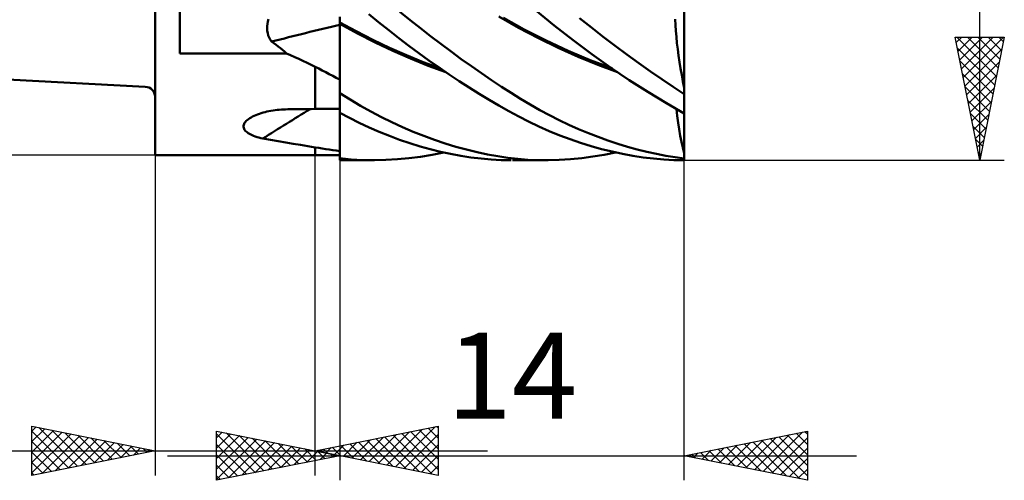
# Model space of a CAD drawing. Units: millimetres. Extents: x -33.1 to 34.5, y -23 to 47.1.
# Drawn here: x -5.5 to 34.5, y -23 to -4.3 of the extents above; entities that cross this region are included whole.
import ezdxf
from ezdxf.enums import TextEntityAlignment as Align

# ---------------------------------------------------------------- set-up
doc = ezdxf.new("R2010")
doc.units = ezdxf.units.MM
doc.header["$LTSCALE"] = 4
for name, color, linetype in [('1', 4, 'CONTINUOUS'), ('2', 7, 'CONTINUOUS'), ('SK1', 4, 'CONTINUOUS'), ('SK2', 7, 'CONTINUOUS')]:
    doc.layers.add(name, color=color, linetype=linetype)
doc.styles.get("Standard").update_dxf_attribs({"font": 'Monospac821 BT'})

msp = doc.modelspace()

# ---------------------------------------------------------------- linework, layer by layer
at = {"layer": '1', "color": 4, "linetype": 'CONTINUOUS', "lineweight": 50}
for p, q in [((-0.01, -9.8), (-0.01, 9.8)), ((0.99, -5.66), (0.99, 5.66)), ((21.49, -7.059), (21.49, -3.104)), ((10.353, -4.31), (9.939, -3.976)), ((16.207, -4.522), (15.45, -3.904)), ((4.552, -4.462), (4.569, -4.368)), ((4.569, -4.368), (4.594, -4.275)), ((7.495, -4.307), (7.495, -4.209)), ((7.495, -4.307), (7.495, -4.21)), ((7.495, -4.403), (7.495, -4.307)), ((7.495, -4.403), (7.495, -4.307)), ((7.5, -4.41), (7.5, -4.179)), ((9.073, -4.398), (8.669, -4.067)), ((9.48, -4.723), (9.073, -4.398)), ((10.767, -4.638), (10.353, -4.31)), ((14.76, -4.621), (13.956, -4.165)), ((14.988, -4.69), (14.138, -4.219)), ((17.714, -4.61), (17.233, -4.229)), ((21.129, -4.51), (21.118, -4.276)), ((4.541, -4.652), (4.542, -4.557)), ((4.548, -4.746), (4.541, -4.652)), ((4.542, -4.557), (4.552, -4.462)), ((4.565, -4.84), (4.548, -4.746)), ((7.494, -4.497), (7.495, -4.403)), ((7.494, -4.497), (7.495, -4.403)), ((7.494, -4.694), (7.494, -4.497)), ((7.494, -4.694), (7.494, -4.497)), ((7.494, -4.897), (7.494, -4.694)), ((7.494, -4.897), (7.494, -4.694)), ((8.154, -4.763), (7.5, -4.407)), ((7.5, -4.417), (7.5, -4.41)), ((7.5, -4.424), (7.5, -4.417)), ((7.5, -4.431), (7.5, -4.424)), ((7.5, -4.439), (7.5, -4.431)), ((7.5, -4.446), (7.5, -4.439)), ((7.5, -4.453), (7.5, -4.446)), ((7.5, -4.46), (7.5, -4.453)), ((8.217, -4.853), (7.5, -4.46)), ((7.5, -4.501), (7.5, -4.46)), ((7.5, -4.543), (7.5, -4.501)), ((7.5, -4.585), (7.5, -4.543)), ((7.5, -4.627), (7.5, -4.585)), ((7.5, -4.67), (7.5, -4.627)), ((7.5, -4.712), (7.5, -4.67)), ((7.5, -4.755), (7.5, -4.712)), ((7.5, -6.918), (7.5, -4.755)), ((8.833, -5.11), (8.154, -4.763)), ((9.888, -5.041), (9.48, -4.723)), ((11.182, -4.96), (10.767, -4.638)), ((15.564, -5.046), (14.76, -4.621)), ((15.876, -5.142), (14.988, -4.69)), ((16.969, -5.117), (16.207, -4.522)), ((18.195, -4.984), (17.714, -4.61)), ((21.146, -4.749), (21.129, -4.51)), ((21.167, -4.993), (21.146, -4.749)), ((4.591, -4.931), (4.565, -4.84)), ((4.627, -5.019), (4.591, -4.931)), ((4.671, -5.102), (4.627, -5.019)), ((4.724, -5.181), (4.671, -5.102)), ((4.815, -5.243), (4.724, -5.181)), ((7.493, -5.105), (7.494, -4.897)), ((7.493, -5.105), (7.494, -4.897)), ((7.493, -5.318), (7.493, -5.105)), ((7.493, -5.318), (7.493, -5.105)), ((8.934, -5.22), (8.217, -4.853)), ((9.516, -5.433), (8.833, -5.11)), ((10.297, -5.352), (9.888, -5.041)), ((11.598, -5.276), (11.182, -4.96)), ((16.368, -5.437), (15.564, -5.046)), ((16.768, -5.555), (15.876, -5.142)), ((17.733, -5.686), (16.969, -5.117)), ((18.677, -5.349), (18.195, -4.984)), ((21.192, -5.242), (21.167, -4.993)), ((4.905, -5.307), (4.815, -5.243)), ((4.993, -5.374), (4.905, -5.307)), ((5.079, -5.442), (4.993, -5.374)), ((5.164, -5.513), (5.079, -5.442)), ((5.246, -5.586), (5.164, -5.513)), ((5.327, -5.66), (5.246, -5.586)), ((7.492, -5.535), (7.493, -5.318)), ((7.492, -5.535), (7.493, -5.318)), ((7.492, -5.758), (7.492, -5.535)), ((7.492, -5.758), (7.492, -5.535)), ((9.651, -5.559), (8.934, -5.22)), ((10.2, -5.734), (9.516, -5.433)), ((10.368, -5.872), (9.651, -5.559)), ((10.706, -5.655), (10.297, -5.352)), ((12.013, -5.585), (11.598, -5.276)), ((12.428, -5.888), (12.013, -5.585)), ((17.172, -5.797), (16.368, -5.437)), ((17.663, -5.93), (16.768, -5.555)), ((19.157, -5.705), (18.677, -5.349)), ((21.222, -5.495), (21.192, -5.242)), ((21.257, -5.752), (21.222, -5.495)), ((0.99, -5.66), (5.327, -5.66)), ((5.496, -5.735), (5.327, -5.66)), ((5.665, -5.81), (5.496, -5.735)), ((5.832, -5.887), (5.665, -5.81)), ((5.998, -5.965), (5.832, -5.887)), ((6.163, -6.044), (5.998, -5.965)), ((7.491, -6.213), (7.492, -5.984)), ((7.491, -6.213), (7.492, -5.984)), ((7.492, -5.984), (7.492, -5.758)), ((7.492, -5.984), (7.492, -5.758)), ((10.887, -6.012), (10.2, -5.734)), ((11.085, -6.16), (10.368, -5.872)), ((11.116, -5.95), (10.706, -5.655)), ((11.525, -6.236), (11.116, -5.95)), ((12.842, -6.183), (12.428, -5.888)), ((17.976, -6.124), (17.172, -5.797)), ((18.558, -6.267), (17.663, -5.93)), ((18.495, -6.228), (17.733, -5.686)), ((19.637, -6.052), (19.157, -5.705)), ((21.296, -6.012), (21.257, -5.752)), ((6.327, -6.124), (6.163, -6.044)), ((6.49, -6.205), (6.327, -6.124)), ((6.636, -6.278), (6.49, -6.204)), ((6.49, -7.917), (6.49, -6.205)), ((6.78, -6.351), (6.636, -6.278)), ((6.924, -6.425), (6.78, -6.351)), ((7.491, -6.446), (7.491, -6.213)), ((7.491, -6.446), (7.491, -6.213)), ((11.573, -6.267), (10.887, -6.012)), ((11.802, -6.423), (11.085, -6.16)), ((11.933, -6.515), (11.525, -6.236)), ((13.254, -6.47), (12.842, -6.183)), ((18.78, -6.421), (17.976, -6.124)), ((19.255, -6.742), (18.495, -6.228)), ((20.113, -6.389), (19.637, -6.052)), ((20.583, -6.713), (20.113, -6.389)), ((21.339, -6.274), (21.296, -6.012)), ((21.386, -6.536), (21.339, -6.274)), ((7.067, -6.499), (6.924, -6.425)), ((7.208, -6.574), (7.067, -6.499)), ((7.35, -6.648), (7.208, -6.574)), ((7.49, -6.723), (7.35, -6.648)), ((7.49, -6.682), (7.491, -6.446)), ((7.49, -6.682), (7.491, -6.446)), ((7.49, -6.921), (7.49, -6.682)), ((7.49, -6.921), (7.49, -6.682)), ((7.49, -6.751), (7.49, -6.723)), ((7.49, -6.779), (7.49, -6.751)), ((7.49, -6.808), (7.49, -6.779)), ((12.34, -6.785), (11.933, -6.515)), ((12.747, -7.048), (12.34, -6.785)), ((13.662, -6.748), (13.254, -6.47)), ((14.06, -7.013), (13.662, -6.748)), ((20.011, -7.228), (19.255, -6.742)), ((21.039, -7.019), (20.583, -6.713)), ((21.436, -6.798), (21.386, -6.536)), ((21.49, -7.059), (21.436, -6.798)), ((7.49, -6.836), (7.49, -6.808)), ((7.49, -6.864), (7.49, -6.836)), ((7.49, -6.892), (7.49, -6.864)), ((7.49, -6.921), (7.49, -6.892)), ((7.49, -6.932), (7.49, -6.921)), ((7.49, -6.932), (7.49, -6.921)), ((7.49, -6.932), (7.49, -6.921)), ((7.49, -6.944), (7.49, -6.932)), ((7.49, -6.944), (7.49, -6.932)), ((7.49, -6.944), (7.49, -6.932)), ((7.49, -6.956), (7.49, -6.944)), ((7.49, -6.956), (7.49, -6.944)), ((7.49, -6.956), (7.49, -6.944)), ((7.49, -6.967), (7.49, -6.956)), ((7.49, -6.968), (7.49, -6.956)), ((7.49, -6.968), (7.49, -6.956)), ((7.49, -6.979), (7.49, -6.967)), ((7.49, -6.979), (7.49, -6.968)), ((7.49, -6.979), (7.49, -6.968)), ((7.49, -6.991), (7.49, -6.979)), ((7.49, -6.991), (7.49, -6.979)), ((7.49, -6.991), (7.49, -6.979)), ((7.49, -7.003), (7.49, -6.991)), ((7.49, -7.003), (7.49, -6.991)), ((7.49, -7.003), (7.49, -6.991)), ((7.49, -7.005), (7.49, -7.003)), ((7.49, -7.007), (7.49, -7.005)), ((7.49, -7.009), (7.49, -7.007)), ((7.49, -7.011), (7.49, -7.009)), ((7.49, -7.014), (7.49, -7.011)), ((7.49, -7.016), (7.49, -7.014)), ((7.49, -7.018), (7.49, -7.016)), ((7.491, -7.02), (7.49, -7.018)), ((7.49, -8.067), (7.49, -7.018)), ((7.493, -7.022), (7.491, -7.02)), ((7.494, -7.025), (7.493, -7.022)), ((7.496, -7.027), (7.494, -7.025)), ((7.497, -7.029), (7.496, -7.027)), ((7.499, -7.032), (7.497, -7.029)), ((7.5, -7.034), (7.499, -7.032)), ((7.5, -7.034), (7.5, -6.918)), ((7.5, -7.279), (7.5, -7.034)), ((13.153, -7.302), (12.747, -7.048)), ((14.451, -7.266), (14.06, -7.013)), ((21.49, -7.311), (21.039, -7.019)), ((21.49, -7.095), (21.49, -7.059)), ((21.49, -7.131), (21.49, -7.095)), ((21.49, -7.167), (21.49, -7.131)), ((21.49, -7.203), (21.49, -7.167)), ((7.912, -7.536), (7.5, -7.279)), ((8.33, -7.784), (7.912, -7.536)), ((13.558, -7.547), (13.153, -7.302)), ((13.96, -7.783), (13.558, -7.547)), ((14.839, -7.508), (14.451, -7.266)), ((15.229, -7.74), (14.839, -7.508)), ((20.762, -7.684), (20.011, -7.228)), ((21.49, -7.239), (21.49, -7.203)), ((21.49, -7.275), (21.49, -7.239)), ((21.49, -7.311), (21.49, -7.275)), ((21.49, -8.099), (21.49, -7.311)), ((4.616, -8.009), (4.698, -7.994)), ((4.698, -7.994), (4.781, -7.98)), ((4.781, -7.98), (4.864, -7.968)), ((4.864, -7.968), (4.949, -7.958)), ((4.949, -7.958), (5.034, -7.949)), ((5.034, -7.949), (5.12, -7.942)), ((5.12, -7.942), (5.206, -7.937)), ((5.206, -7.937), (5.292, -7.933)), ((5.292, -7.933), (5.378, -7.931)), ((5.378, -7.931), (5.537, -7.929)), ((5.537, -7.929), (5.696, -7.927)), ((5.696, -7.927), (5.855, -7.925)), ((5.855, -7.925), (6.013, -7.923)), ((6.013, -7.923), (6.172, -7.921)), ((6.172, -7.921), (6.331, -7.919)), ((6.331, -7.919), (6.49, -7.917)), ((6.49, -7.917), (6.633, -7.916)), ((6.633, -7.916), (6.776, -7.914)), ((6.776, -7.914), (6.919, -7.912)), ((6.919, -7.912), (7.061, -7.911)), ((7.061, -7.911), (7.204, -7.909)), ((7.204, -7.909), (7.347, -7.908)), ((7.347, -7.908), (7.49, -7.906)), ((8.756, -8.022), (8.33, -7.784)), ((14.361, -8.01), (13.96, -7.783)), ((15.621, -7.96), (15.229, -7.74)), ((16.014, -8.17), (15.621, -7.96)), ((21.49, -8.099), (20.762, -7.684)), ((21.2, -8.202), (21.17, -7.921)), ((3.693, -8.404), (3.736, -8.366)), ((3.736, -8.366), (3.783, -8.328)), ((3.783, -8.328), (3.836, -8.292)), ((3.836, -8.292), (3.893, -8.258)), ((3.893, -8.258), (3.953, -8.226)), ((3.953, -8.226), (4.017, -8.195)), ((4.017, -8.195), (4.084, -8.166)), ((4.084, -8.166), (4.154, -8.138)), ((4.154, -8.138), (4.227, -8.113)), ((4.227, -8.113), (4.301, -8.089)), ((4.301, -8.089), (4.378, -8.066)), ((4.378, -8.066), (4.456, -8.045)), ((4.456, -8.045), (4.536, -8.027)), ((4.536, -8.027), (4.616, -8.009)), ((7.49, -8.067), (7.491, -8.067)), ((7.491, -8.067), (7.494, -8.067)), ((7.492, -8.581), (7.493, -8.325)), ((7.492, -8.581), (7.493, -8.325)), ((7.493, -8.325), (7.493, -8.067)), ((7.493, -8.325), (7.493, -8.067)), ((7.494, -8.067), (7.496, -8.067)), ((7.496, -8.067), (7.497, -8.067)), ((7.497, -8.067), (7.499, -8.067)), ((7.499, -8.067), (7.5, -8.067)), ((7.5, -8.071), (7.5, -8.067)), ((7.89, -8.28), (7.5, -8.071)), ((7.5, -9.811), (7.5, -8.071)), ((8.284, -8.478), (7.89, -8.28)), ((9.184, -8.247), (8.756, -8.022)), ((9.614, -8.459), (9.184, -8.247)), ((14.761, -8.227), (14.361, -8.01)), ((15.167, -8.433), (14.761, -8.227)), ((16.408, -8.369), (16.014, -8.17)), ((16.803, -8.556), (16.408, -8.369)), ((21.236, -8.477), (21.2, -8.202)), ((21.49, -9.715), (21.49, -8.099)), ((3.584, -8.607), (3.591, -8.566)), ((3.584, -8.647), (3.584, -8.607)), ((3.592, -8.687), (3.584, -8.647)), ((3.591, -8.566), (3.606, -8.525)), ((3.606, -8.726), (3.592, -8.687)), ((3.606, -8.525), (3.628, -8.484)), ((3.628, -8.763), (3.606, -8.726)), ((3.628, -8.484), (3.657, -8.444)), ((3.656, -8.799), (3.628, -8.763)), ((3.69, -8.833), (3.656, -8.799)), ((3.657, -8.444), (3.693, -8.404)), ((7.492, -8.834), (7.492, -8.581)), ((7.492, -8.834), (7.492, -8.581)), ((8.686, -8.668), (8.284, -8.478)), ((9.096, -8.847), (8.686, -8.668)), ((10.044, -8.657), (9.614, -8.459)), ((10.476, -8.842), (10.044, -8.657)), ((15.584, -8.631), (15.167, -8.433)), ((16.005, -8.817), (15.584, -8.631)), ((17.198, -8.732), (16.803, -8.556)), ((17.594, -8.898), (17.198, -8.732)), ((21.277, -8.744), (21.236, -8.477)), ((21.323, -9.002), (21.277, -8.744)), ((3.73, -8.866), (3.69, -8.833)), ((3.774, -8.897), (3.73, -8.866)), ((3.822, -8.927), (3.774, -8.897)), ((3.875, -8.955), (3.822, -8.927)), ((3.933, -8.983), (3.875, -8.955)), ((3.995, -9.009), (3.933, -8.983)), ((4.061, -9.034), (3.995, -9.009)), ((4.131, -9.057), (4.061, -9.034)), ((4.205, -9.08), (4.131, -9.057)), ((4.282, -9.101), (4.205, -9.08)), ((4.363, -9.122), (4.282, -9.101)), ((4.679, -9.173), (4.363, -9.122)), ((4.99, -9.225), (4.679, -9.173)), ((7.491, -9.085), (7.492, -8.834)), ((7.491, -9.085), (7.492, -8.834)), ((7.491, -9.333), (7.491, -9.085)), ((7.491, -9.333), (7.491, -9.085)), ((9.509, -9.013), (9.096, -8.847)), ((9.923, -9.167), (9.509, -9.013)), ((10.337, -9.308), (9.923, -9.167)), ((10.908, -9.014), (10.476, -8.842)), ((11.341, -9.173), (10.908, -9.014)), ((11.774, -9.319), (11.341, -9.173)), ((16.429, -8.99), (16.005, -8.817)), ((16.853, -9.149), (16.429, -8.99)), ((17.279, -9.295), (16.853, -9.149)), ((17.991, -9.053), (17.594, -8.898)), ((18.388, -9.196), (17.991, -9.053)), ((18.785, -9.329), (18.388, -9.196)), ((21.374, -9.25), (21.323, -9.002)), ((5.297, -9.277), (4.99, -9.225)), ((5.601, -9.328), (5.297, -9.277)), ((5.9, -9.38), (5.601, -9.328)), ((6.197, -9.43), (5.9, -9.38)), ((6.49, -9.478), (6.197, -9.43)), ((6.636, -9.502), (6.49, -9.478)), ((6.49, -9.8), (6.49, -9.478)), ((6.78, -9.525), (6.636, -9.502)), ((6.924, -9.547), (6.78, -9.525)), ((7.067, -9.569), (6.924, -9.547)), ((7.208, -9.59), (7.067, -9.569)), ((7.35, -9.611), (7.208, -9.59)), ((7.49, -9.577), (7.491, -9.333)), ((7.49, -9.577), (7.491, -9.333)), ((7.49, -9.817), (7.49, -9.577)), ((7.49, -9.817), (7.49, -9.577)), ((10.753, -9.436), (10.337, -9.308)), ((11.168, -9.551), (10.753, -9.436)), ((11.583, -9.654), (11.168, -9.551)), ((12.207, -9.452), (11.774, -9.319)), ((12.639, -9.57), (12.207, -9.452)), ((13.069, -9.675), (12.639, -9.57)), ((17.704, -9.427), (17.279, -9.295)), ((18.13, -9.546), (17.704, -9.427)), ((18.554, -9.651), (18.13, -9.546)), ((19.182, -9.45), (18.785, -9.329)), ((19.577, -9.56), (19.182, -9.45)), ((19.971, -9.658), (19.577, -9.56)), ((21.43, -9.488), (21.374, -9.25)), ((21.49, -9.715), (21.43, -9.488)), ((-0.01, -9.8), (5.597, -9.8)), ((5.597, -9.8), (5.895, -9.8)), ((5.895, -9.8), (6.043, -9.8)), ((6.043, -9.8), (6.192, -9.8)), ((6.192, -9.8), (6.49, -9.8)), ((6.49, -9.8), (6.633, -9.8)), ((6.633, -9.8), (6.919, -9.8)), ((6.919, -9.8), (7.061, -9.8)), ((7.061, -9.8), (7.347, -9.8)), ((7.347, -9.8), (7.49, -9.8)), ((7.49, -9.63), (7.35, -9.611)), ((7.49, -9.657), (7.49, -9.63)), ((7.49, -9.684), (7.49, -9.657)), ((7.49, -9.711), (7.49, -9.684)), ((7.49, -9.737), (7.49, -9.711)), ((7.49, -9.764), (7.49, -9.737)), ((7.49, -9.791), (7.49, -9.764)), ((7.49, -9.817), (7.49, -9.791)), ((7.49, -9.823), (7.49, -9.817)), ((7.49, -9.823), (7.49, -9.817)), ((7.49, -9.823), (7.49, -9.817)), ((7.49, -9.828), (7.49, -9.823)), ((7.49, -9.828), (7.49, -9.823)), ((7.49, -9.828), (7.49, -9.823)), ((7.49, -9.834), (7.49, -9.828)), ((7.49, -9.834), (7.49, -9.828)), ((7.49, -9.834), (7.49, -9.828)), ((7.49, -9.839), (7.49, -9.834)), ((7.49, -9.839), (7.49, -9.834)), ((7.49, -9.839), (7.49, -9.834)), ((7.49, -9.845), (7.49, -9.839)), ((7.49, -9.845), (7.49, -9.839)), ((7.49, -9.845), (7.49, -9.839)), ((7.49, -9.851), (7.49, -9.845)), ((7.49, -9.851), (7.49, -9.845)), ((7.49, -9.851), (7.49, -9.845)), ((7.49, -9.857), (7.49, -9.851)), ((7.49, -9.857), (7.49, -9.851)), ((7.49, -9.857), (7.49, -9.851)), ((7.49, -9.995), (7.49, -9.857)), ((7.49, -9.858), (7.49, -9.857)), ((7.49, -9.859), (7.49, -9.858)), ((7.49, -9.86), (7.49, -9.859)), ((7.49, -9.862), (7.49, -9.86)), ((7.49, -9.863), (7.49, -9.862)), ((7.49, -9.864), (7.49, -9.863)), ((7.49, -9.865), (7.49, -9.864)), ((7.491, -9.865), (7.49, -9.865)), ((7.49, -10), (7.49, -9.865)), ((7.49, -10), (7.5, -10)), ((7.493, -9.866), (7.491, -9.865)), ((7.494, -9.866), (7.493, -9.866)), ((7.496, -9.867), (7.494, -9.866)), ((7.497, -9.867), (7.496, -9.867)), ((7.499, -9.868), (7.497, -9.867)), ((7.5, -9.868), (7.499, -9.868)), ((7.5, -9.868), (7.5, -9.811)), ((7.5, -9.919), (7.5, -9.868)), ((7.729, -9.944), (7.5, -9.919)), ((7.506, -10), (7.5, -10)), ((7.5, -10), (7.5, -10)), ((7.511, -10), (7.506, -10)), ((7.517, -10), (7.511, -10)), ((7.523, -10), (7.517, -10)), ((7.529, -10), (7.523, -10)), ((7.534, -10), (7.529, -10)), ((8.883, -10), (7.534, -10)), ((7.958, -9.964), (7.729, -9.944)), ((8.19, -9.98), (7.958, -9.964)), ((8.427, -9.991), (8.19, -9.98)), ((8.664, -9.998), (8.427, -9.991)), ((8.901, -10), (8.664, -9.998)), ((8.901, -10), (9.367, -9.99)), ((9.367, -9.99), (9.835, -9.963)), ((9.835, -9.963), (10.304, -9.919)), ((10.304, -9.919), (10.774, -9.858)), ((10.774, -9.858), (11.245, -9.779)), ((11.245, -9.779), (11.716, -9.684)), ((11.996, -9.743), (11.583, -9.654)), ((12.41, -9.819), (11.996, -9.743)), ((12.822, -9.882), (12.41, -9.819)), ((13.234, -9.932), (12.822, -9.882)), ((13.497, -9.766), (13.069, -9.675)), ((13.644, -9.968), (13.234, -9.932)), ((13.916, -9.841), (13.497, -9.766)), ((14.052, -9.991), (13.644, -9.968)), ((14.326, -9.901), (13.916, -9.841)), ((14.458, -10), (14.052, -9.991)), ((14.731, -9.947), (14.326, -9.901)), ((15.86, -10), (14.507, -10)), ((15.136, -9.978), (14.731, -9.947)), ((15.544, -9.996), (15.136, -9.978)), ((15.954, -10), (15.544, -9.996)), ((15.954, -10), (16.409, -9.988)), ((16.409, -9.988), (16.865, -9.96)), ((16.865, -9.96), (17.322, -9.915)), ((17.322, -9.915), (17.78, -9.854)), ((17.78, -9.854), (18.239, -9.777)), ((18.239, -9.777), (18.697, -9.684)), ((18.977, -9.743), (18.554, -9.651)), ((19.4, -9.821), (18.977, -9.743)), ((19.822, -9.885), (19.4, -9.821)), ((20.242, -9.935), (19.822, -9.885)), ((20.362, -9.744), (19.971, -9.658)), ((20.66, -9.972), (20.242, -9.935)), ((20.744, -9.817), (20.362, -9.744)), ((21.071, -9.993), (20.66, -9.972)), ((21.119, -9.877), (20.744, -9.817)), ((21.474, -10), (21.071, -9.993)), ((21.49, -9.925), (21.119, -9.877)), ((21.473, -10), (21.49, -10)), ((21.49, -9.745), (21.49, -9.715)), ((21.49, -9.775), (21.49, -9.745)), ((21.49, -9.806), (21.49, -9.775)), ((21.49, -9.836), (21.49, -9.806)), ((21.49, -9.866), (21.49, -9.836)), ((21.49, -9.895), (21.49, -9.866)), ((21.49, -9.925), (21.49, -9.895)), ((21.49, -10), (21.49, -9.925))]:
    msp.add_line(p, q, dxfattribs=at)
for centre, major_axis, ratio, start_param, end_param in [((96.859, -112.683), (-158.453, 54.935), 0.62193, 5.508653, 5.529319), ((96.579, -113.489), (-156.396, 54.222), 0.62193, 5.515264, 5.515339), ((96.859, -148.699), (-112.761, 124.137), 0.938036, 6.106709, 6.121128), ((96.579, -148.953), (-111.298, 122.526), 0.938036, 6.104362, 6.104437)]:
    msp.add_ellipse(centre, major_axis=major_axis, ratio=ratio, start_param=start_param, end_param=end_param, dxfattribs=at)
at = {"layer": '2', "color": 7, "linetype": 'CONTINUOUS', "lineweight": 25}
for p, q in [((33.49, -10), (33.49, 10)), ((33.49, -10), (32.49, -5)), ((32.49, -5), (34.49, -5)), ((32.535, -5.224), (32.759, -5)), ((32.567, -5), (34.17, -6.602)), ((32.605, -5.577), (33.183, -5)), ((32.676, -5.931), (33.607, -5)), ((32.747, -6.285), (34.031, -5)), ((32.818, -6.638), (34.456, -5)), ((32.991, -5), (34.24, -6.249)), ((33.416, -5), (34.311, -5.895)), ((34.49, -5), (33.49, -10)), ((33.84, -5), (34.382, -5.542)), ((34.264, -5), (34.452, -5.188)), ((32.577, -5.434), (34.099, -6.956)), ((32.888, -6.992), (34.393, -5.487)), ((32.683, -5.964), (34.028, -7.309)), ((32.959, -7.345), (34.286, -6.018)), ((32.789, -6.495), (33.957, -7.663)), ((33.03, -7.699), (34.18, -6.548)), ((32.895, -7.025), (33.887, -8.017)), ((33.1, -8.052), (34.074, -7.078)), ((33.001, -7.555), (33.816, -8.37)), ((33.171, -8.406), (33.968, -7.609)), ((33.107, -8.086), (33.745, -8.724)), ((33.242, -8.759), (33.862, -8.139)), ((33.213, -8.616), (33.675, -9.077)), ((33.313, -9.113), (33.756, -8.669)), ((33.319, -9.146), (33.604, -9.431)), ((33.383, -9.466), (33.65, -9.2)), ((-0.01, -9.8), (-0.01, -22.8)), ((6.49, -22.8), (6.49, -9.8)), ((7.49, -10), (7.49, -23)), ((21.49, -10), (34.49, -10)), ((21.49, -23), (21.49, -10)), ((33.425, -9.677), (33.533, -9.784)), ((33.454, -9.82), (33.544, -9.73)), ((-5.01, -22.8), (-5.01, -20.8)), ((-5.01, -20.8), (-0.01, -21.8)), ((6.49, -21.8), (11.49, -20.8)), ((11.49, -20.8), (11.49, -22.8)), ((-5.01, -21.006), (-4.838, -20.834)), ((-5.01, -21.43), (-4.485, -20.905)), ((-5.01, -21.855), (-4.131, -20.976)), ((-5.01, -21.006), (-3.515, -22.501)), ((-5.01, -22.279), (-3.778, -21.046)), ((-5.01, -22.703), (-3.424, -21.117)), ((-4.737, -20.855), (-3.162, -22.43)), ((-4.601, -22.718), (-3.071, -21.188)), ((-4.207, -20.961), (-2.808, -22.36)), ((-3.677, -21.067), (-2.454, -22.289)), ((-3.146, -21.173), (-2.101, -22.218)), ((2.49, -23), (2.49, -21)), ((2.49, -21), (7.49, -22)), ((2.49, -21.269), (2.714, -21.045)), ((2.49, -21.694), (3.068, -21.116)), ((2.49, -21.119), (4.058, -22.686)), ((2.49, -22.118), (3.422, -21.186)), ((2.872, -21.076), (4.411, -22.616)), ((3.402, -21.182), (4.765, -22.545)), ((8.694, -22.241), (9.796, -21.139)), ((9.048, -22.312), (10.327, -21.033)), ((9.401, -22.382), (10.857, -20.927)), ((9.664, -21.165), (11.251, -22.752)), ((9.755, -22.453), (11.387, -20.821)), ((10.017, -21.095), (11.49, -22.567)), ((10.108, -22.524), (11.49, -21.142)), ((10.371, -21.024), (11.49, -22.143)), ((10.725, -20.953), (11.49, -21.719)), ((11.078, -20.882), (11.49, -21.294)), ((11.432, -20.812), (11.49, -20.87)), ((21.49, -22), (26.49, -21)), ((24.34, -22.57), (25.765, -21.145)), ((24.694, -22.641), (26.295, -21.039)), ((25.683, -21.161), (26.49, -21.968)), ((26.037, -21.091), (26.49, -21.544)), ((26.391, -21.02), (26.49, -21.119)), ((26.49, -21), (26.49, -23)), ((-5.01, -21.43), (-3.869, -22.572)), ((-4.07, -22.612), (-2.717, -21.259)), ((-3.54, -22.506), (-2.363, -21.329)), ((-3.01, -22.4), (-2.01, -21.4)), ((-2.616, -21.279), (-1.747, -22.147)), ((-2.479, -22.294), (-1.656, -21.471)), ((-2.086, -21.385), (-1.394, -22.077)), ((-1.949, -22.188), (-1.303, -21.541)), ((-1.555, -21.491), (-1.04, -22.006)), ((-1.025, -21.597), (-0.687, -21.935)), ((2.49, -22.542), (3.775, -21.257)), ((2.49, -22.966), (4.129, -21.328)), ((2.49, -21.543), (3.704, -22.757)), ((2.978, -22.902), (4.482, -21.398)), ((3.509, -22.796), (4.836, -21.469)), ((3.933, -21.289), (5.119, -22.474)), ((4.039, -22.69), (5.189, -21.54)), ((4.463, -21.395), (5.472, -22.404)), ((4.993, -21.501), (5.826, -22.333)), ((7.28, -21.958), (7.675, -21.563)), ((7.543, -21.589), (8.069, -22.116)), ((7.634, -22.029), (8.205, -21.457)), ((7.896, -21.519), (8.599, -22.222)), ((7.987, -22.099), (8.736, -21.351)), ((8.25, -21.448), (9.129, -22.328)), ((8.341, -22.17), (9.266, -21.245)), ((8.603, -21.377), (9.66, -22.434)), ((8.957, -21.307), (10.19, -22.54)), ((9.31, -21.236), (10.72, -22.646)), ((10.462, -22.594), (11.49, -21.566)), ((22.926, -22.287), (23.644, -21.569)), ((23.279, -22.358), (24.174, -21.463)), ((23.562, -21.586), (24.598, -22.622)), ((23.633, -22.429), (24.704, -21.357)), ((23.916, -21.515), (25.129, -22.728)), ((23.987, -22.499), (25.235, -21.251)), ((24.269, -21.444), (25.659, -22.834)), ((24.623, -21.373), (26.189, -22.94)), ((24.976, -21.303), (26.49, -22.816)), ((25.047, -22.711), (26.49, -21.269)), ((25.33, -21.232), (26.49, -22.392)), ((-15.935, -21.8), (13.49, -21.8)), ((-0.01, -21.8), (-5.01, -22.8)), ((-5.01, -21.855), (-4.222, -22.642)), ((-1.419, -22.082), (-0.949, -21.612)), ((-0.888, -21.976), (-0.596, -21.683)), ((-0.495, -21.703), (-0.333, -21.865)), ((-0.358, -21.87), (-0.242, -21.754)), ((0.49, -22), (28.49, -22)), ((2.49, -21.967), (3.351, -22.828)), ((7.49, -22), (2.49, -23)), ((4.569, -22.584), (5.543, -21.611)), ((5.1, -22.478), (5.896, -21.681)), ((5.524, -21.607), (6.179, -22.262)), ((5.63, -22.372), (6.25, -21.752)), ((6.054, -21.713), (6.533, -22.191)), ((6.16, -22.266), (6.604, -21.823)), ((11.49, -22.8), (6.49, -21.8)), ((6.573, -21.817), (6.614, -21.775)), ((6.584, -21.819), (6.886, -22.121)), ((6.691, -22.16), (6.957, -21.893)), ((6.835, -21.731), (7.008, -21.904)), ((6.926, -21.887), (7.145, -21.669)), ((7.115, -21.925), (7.24, -22.05)), ((7.189, -21.66), (7.538, -22.01)), ((7.221, -22.054), (7.311, -21.964)), ((10.816, -22.665), (11.49, -21.991)), ((26.49, -23), (21.49, -22)), ((21.512, -22.004), (21.522, -21.994)), ((21.794, -21.939), (21.947, -22.091)), ((21.865, -22.075), (22.053, -21.887)), ((22.148, -21.868), (22.477, -22.197)), ((22.219, -22.146), (22.583, -21.781)), ((22.502, -21.798), (23.007, -22.303)), ((22.572, -22.216), (23.113, -21.675)), ((22.855, -21.727), (23.538, -22.41)), ((23.209, -21.656), (24.068, -22.516)), ((25.401, -22.782), (26.49, -21.693)), ((-5.01, -22.279), (-4.576, -22.713)), ((2.49, -22.391), (2.997, -22.899)), ((25.754, -22.853), (26.49, -22.117)), ((-5.01, -22.703), (-4.929, -22.784)), ((11.169, -22.736), (11.49, -22.415)), ((26.108, -22.924), (26.49, -22.541)), ((2.49, -22.816), (2.644, -22.969)), ((26.461, -22.994), (26.49, -22.966))]:
    msp.add_line(p, q, dxfattribs=at)
at = {"layer": 'SK1', "color": 4, "linetype": 'CONTINUOUS', "lineweight": 50}
msp.add_line((-6.01, -6.727), (-0.41, -7.02), dxfattribs=at)
msp.add_arc((-0.41, -7.42), 0.4, 0, 90, dxfattribs=at)
at = {"layer": 'SK2', "color": 7, "linetype": 'CONTINUOUS', "lineweight": 25}
msp.add_line((-0.01, -9.8), (-28.01, -9.8), dxfattribs=at)

# ---------------------------------------------------------------- texts
at = {"layer": '2', "color": 7, "linetype": 'CONTINUOUS', "lineweight": 25}
msp.add_text('14', height=3.5, dxfattribs=at).set_placement((14.49, -20.5), align=Align.CENTER)

doc.saveas('drawing.dxf')
